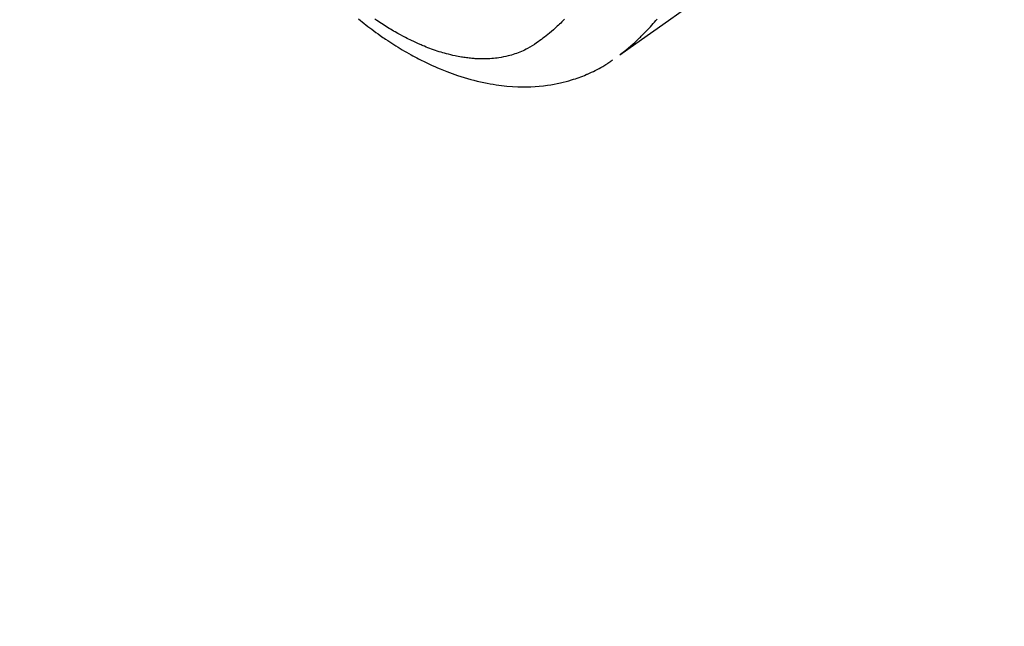
# Model space of a CAD drawing. Extents: x 27948 to 54421, y -25 to 8845.
# Drawn here: x 43112 to 43187, y 7047 to 7092 of the extents above; entities that cross this region are included whole.
import ezdxf

# ---------------------------------------------------------------- set-up
doc = ezdxf.new("R2010")
doc.units = 0
doc.header["$LTSCALE"] = 50
doc.header["$MEASUREMENT"] = 0
doc.linetypes.add('HIDDEN', pattern=[0.375, 0.25, -0.125])
doc.layers.get('0').update_dxf_attribs({"linetype": 'CONTINUOUS'})
doc.layers.get('DEFPOINTS').update_dxf_attribs({"color": 146, "linetype": 'CONTINUOUS'})
for name, color, linetype in [('150-機器', 8, 'CONTINUOUS'), ('160-文字', 254, 'CONTINUOUS'), ('166-寸法B', 11, 'CONTINUOUS')]:
    doc.layers.add(name, color=color, linetype=linetype)
doc.styles.add('KH001', font='txt')
doc.dimstyles.new('KH1xx030', dxfattribs={"dimscale": 30, "dimtxt": 2, "dimasz": 0.6, "dimexe": 0.3, "dimexo": 1.2, "dimgap": 0.5, "dimtad": 3, "dimdec": 1, "dimdsep": 46, "dimlunit": 6, "dimtxsty": 'KH001', "dimblk": 'DOT', "dimcen": 1, "dimdle": 1, "dimclrd": 256, "dimclre": 256, "dimclrt": 256, "dimadec": 0, "dimazin": 0, "dimtfac": 1, "dimtdec": 1, "dimtix": 1, "dimtmove": 2, "dimatfit": 3, "dimldrblk": 'CLOSEDBLANK', "dimfxl": 1, "dimtolj": 1, "dimtzin": 0, "dimlwd": -1, "dimlwe": -1, "dimarcsym": 0})

# ---------------------------------------------------------------- blocks, each defined once
blk = doc.blocks.new('F402_H')
at = {"layer": '150-機器', "color": 13, "linetype": 'HIDDEN'}
for points in [[(204.816, -171.416), (206.451, -172.56), (208.085, -173.705), (209.719, -174.851)], [(209.665, -174.794), (209.467, -174.636), (209.269, -174.477), (209.073, -174.316), (208.879, -174.152), (208.731, -174.023), (208.586, -173.892), (208.441, -173.76), (208.299, -173.626), (208.229, -173.559), (208.159, -173.492), (208.09, -173.425), (208.021, -173.357), (207.917, -173.254), (207.814, -173.15), (207.712, -173.045), (207.611, -172.939), (207.502, -172.824), (207.395, -172.707), (207.288, -172.59), (207.183, -172.472), (207.082, -172.358), (206.982, -172.242), (206.883, -172.126)], [(213.901, -172.136), (214.008, -172.242), (214.116, -172.348), (214.202, -172.431), (214.289, -172.514), (214.377, -172.596), (214.465, -172.677), (214.608, -172.806), (214.753, -172.934), (214.899, -173.06), (215.047, -173.184), (215.172, -173.286), (215.298, -173.388), (215.424, -173.488), (215.552, -173.587), (215.668, -173.675), (215.785, -173.762), (215.904, -173.848), (216.023, -173.932), (216.19, -174.046), (216.361, -174.155), (216.534, -174.259), (216.711, -174.358), (216.823, -174.416), (216.936, -174.472), (217.051, -174.526), (217.166, -174.577), (217.293, -174.63), (217.42, -174.68), (217.548, -174.727), (217.678, -174.772), (217.801, -174.812), (217.925, -174.85), (218.05, -174.885), (218.175, -174.918), (218.35, -174.96), (218.526, -174.997), (218.703, -175.03), (218.88, -175.059), (219.015, -175.078), (219.15, -175.094), (219.285, -175.108), (219.42, -175.12), (219.569, -175.131), (219.719, -175.139), (219.868, -175.144), (220.017, -175.146), (220.161, -175.146), (220.304, -175.144), (220.447, -175.139), (220.591, -175.132), (220.674, -175.128), (220.757, -175.122), (220.84, -175.116), (220.924, -175.109), (221.029, -175.099), (221.135, -175.088), (221.241, -175.076), (221.346, -175.062), (221.442, -175.049), (221.539, -175.035), (221.635, -175.02), (221.731, -175.004), (221.851, -174.984), (221.97, -174.961), (222.089, -174.938), (222.208, -174.914), (222.374, -174.877), (222.54, -174.839), (222.704, -174.798), (222.869, -174.755), (223.003, -174.718), (223.137, -174.679), (223.271, -174.64), (223.405, -174.598), (223.552, -174.551), (223.699, -174.502), (223.845, -174.452), (223.99, -174.4), (224.128, -174.349), (224.264, -174.298), (224.401, -174.245), (224.536, -174.19), (224.617, -174.157), (224.697, -174.124), (224.777, -174.091), (224.857, -174.056), (225.018, -173.986), (225.179, -173.913), (225.339, -173.839), (225.499, -173.763), (225.615, -173.707), (225.73, -173.65), (225.846, -173.593), (225.96, -173.534), (226.158, -173.43), (226.355, -173.325), (226.551, -173.216), (226.746, -173.106), (226.862, -173.039), (226.978, -172.971), (227.093, -172.902), (227.208, -172.832), (227.324, -172.761), (227.439, -172.689), (227.554, -172.616), (227.669, -172.542), (227.785, -172.467), (227.9, -172.391), (228.015, -172.314), (228.13, -172.237), (228.292, -172.126)], [(229.528, -172.122), (229.386, -172.237), (229.244, -172.35), (229.101, -172.463), (228.959, -172.574), (228.816, -172.684), (228.672, -172.793), (228.528, -172.902), (228.366, -173.021), (228.203, -173.14), (228.039, -173.257), (227.875, -173.373), (227.774, -173.443), (227.674, -173.513), (227.573, -173.582), (227.472, -173.65), (227.316, -173.754), (227.16, -173.857), (227.003, -173.959), (226.845, -174.06), (226.688, -174.159), (226.531, -174.256), (226.373, -174.353), (226.214, -174.448), (226.046, -174.547), (225.878, -174.644), (225.709, -174.74), (225.539, -174.834), (225.398, -174.911), (225.257, -174.987), (225.115, -175.063), (224.973, -175.137), (224.766, -175.243), (224.558, -175.346), (224.349, -175.448), (224.139, -175.547), (223.94, -175.639), (223.739, -175.728), (223.538, -175.816), (223.336, -175.901), (223.212, -175.952), (223.088, -176.003), (222.963, -176.052), (222.838, -176.101), (222.637, -176.177), (222.435, -176.251), (222.233, -176.323), (222.029, -176.392), (221.779, -176.474), (221.528, -176.552), (221.276, -176.627), (221.023, -176.698), (220.773, -176.765), (220.521, -176.828), (220.269, -176.886), (220.016, -176.941), (219.784, -176.988), (219.551, -177.03), (219.318, -177.07), (219.084, -177.106), (218.678, -177.159), (218.272, -177.202), (217.864, -177.234), (217.455, -177.254), (217.205, -177.26), (216.954, -177.262), (216.704, -177.258), (216.453, -177.251), (216.137, -177.234), (215.822, -177.21), (215.508, -177.179), (215.195, -177.139), (214.949, -177.102), (214.705, -177.06), (214.461, -177.013), (214.219, -176.961), (214.006, -176.911), (213.794, -176.857), (213.583, -176.799), (213.373, -176.738), (213.228, -176.692), (213.083, -176.645), (212.94, -176.596), (212.797, -176.545), (212.663, -176.495), (212.53, -176.443), (212.398, -176.39), (212.266, -176.335), (212.24, -176.324), (212.214, -176.313), (212.189, -176.302), (212.163, -176.291), (212.015, -176.225), (211.868, -176.158), (211.722, -176.088), (211.577, -176.017), (211.434, -175.944), (211.291, -175.869), (211.15, -175.791), (211.01, -175.71), (210.929, -175.662), (210.848, -175.612), (210.767, -175.562), (210.687, -175.511), (210.616, -175.464), (210.545, -175.417), (210.475, -175.369), (210.405, -175.32), (210.366, -175.293), (210.327, -175.265), (210.289, -175.238), (210.25, -175.21)]]:
    blk.add_lwpolyline(points, dxfattribs=at)
blk = doc.blocks.new('_Dot')
at = {"color": 0, "linetype": 'ByBlock', "lineweight": -2}
blk.add_line((-0.5, 0), (-1, 0), dxfattribs=at)
at = {"color": 0, "linetype": 'ByBlock', "const_width": 0.5}
blk.add_lwpolyline([(-0.25, 0, 1), (0.25, 0, 1)], format="xyb", close=True, dxfattribs=at)
blk = doc.blocks.new('*D159')
at = {"layer": '166-寸法B', "linetype": 'ByBlock', "transparency": 16777216}
for p, q in [((42955.383, 7334.419), (42859.655, 7334.419)), ((42868.655, 7316.419), (42868.655, 7077.419)), ((43098.968, 7059.419), (42859.655, 7059.419))]:
    blk.add_line(p, q, dxfattribs=at)
at = {"layer": 'DEFPOINTS', "color": 0, "transparency": 16777216}
for p in [(42991.383, 7334.419), (42868.655, 7059.419), (43134.968, 7059.419)]:
    blk.add_point(p, dxfattribs=at)
at = {"layer": '166-寸法B', "transparency": 16777216, "xscale": 18, "yscale": 18, "zscale": 18}
for p, rotation in [((42868.655, 7334.419), 90), ((42868.655, 7059.419), 270)]:
    blk.add_blockref('_Dot', p, dxfattribs=dict(at, rotation=rotation))
at = {"layer": '166-寸法B', "transparency": 16777216, "insert": (42823.655, 7196.919), "char_height": 60, "attachment_point": 5, "rotation": 90, "style": 'KH001'}
blk.add_mtext('\\A1;275', dxfattribs=at)
blk = doc.blocks.new('_ClosedBlank')
at = {"color": 0, "linetype": 'ByBlock', "lineweight": -2}
for p, q in [((-1, 0.1667), (0, 0)), ((-1, 0.1667), (-1, -0.1667)), ((0, 0), (-1, -0.1667))]:
    blk.add_line(p, q, dxfattribs=at)

msp = doc.modelspace()

# ---------------------------------------------------------------- block references
at = {"layer": '150-機器', "xscale": -1}
msp.add_blockref('F402_H', (43367.383, 7264.629), dxfattribs=at)

# ---------------------------------------------------------------- dimensions: what is measured, and where the dimension line sits
at = {"layer": '166-寸法B'}
dim = msp.add_linear_dim(base=(42868.655, 7059.419), p1=(42991.383, 7334.419), p2=(43134.968, 7059.419), angle=90, dimstyle='KH1xx030', override={"dimfxl": 0.5, "dimarcsym": 1}, dxfattribs=at)
dim.commit()
dim.dimension.update_dxf_attribs({"geometry": '*D159', "text_midpoint": (42823.655, 7196.919)})

# ---------------------------------------------------------------- leaders
at = {"layer": '160-文字', "annotation_type": 0, "has_hookline": 1, "hookline_direction": 1}
for points, text_width in [([(43247.383, 7271.875), (43113.538, 5693.191), (43095.538, 5693.191)], 963.959), ([(43707.368, 7264.494), (44205.976, 4952.217), (44187.976, 4952.217)], 1009.949), ([(43587.368, 7252.494), (43993.351, 5246.563), (43975.351, 5246.563)], 1357.462)]:
    msp.add_leader(points, dimstyle='KH1xx030', override={"dimgap": 0.5, "dimtad": 1}, dxfattribs=dict(at, text_width=text_width))
at = {"layer": '160-文字'}
msp.add_leader([(43487.383, 7264.494), (43113.538, 5693.191)], dimstyle='KH1xx030', override={"dimgap": 0.5, "dimtad": 1}, dxfattribs=at)

doc.saveas('drawing.dxf')
